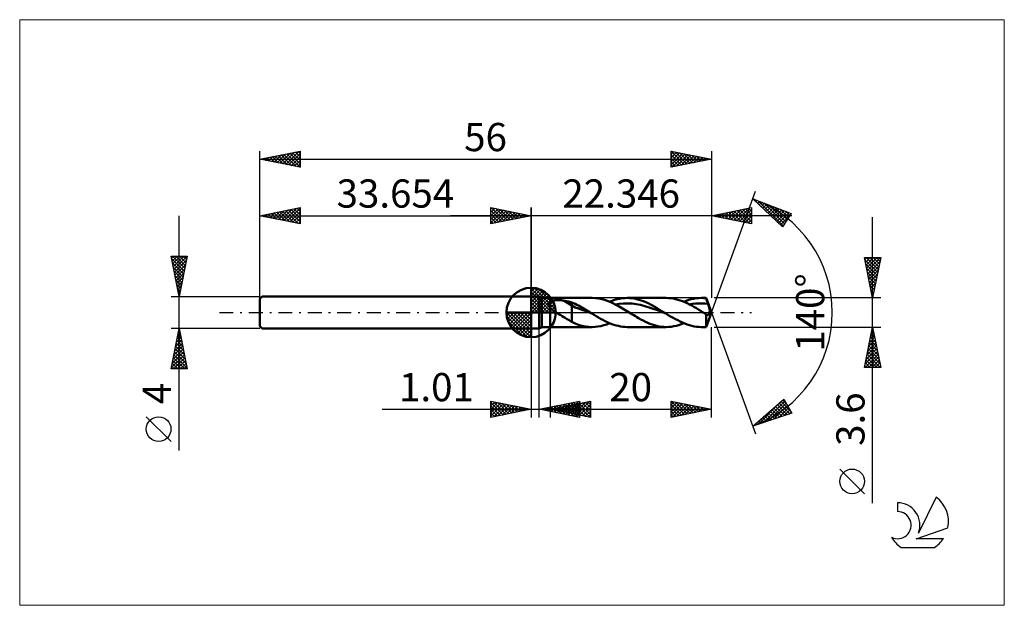
# Model space of a CAD drawing. Units: millimetres. Extents: x -63 to 59, y -36 to 36.
import ezdxf
from ezdxf.enums import TextEntityAlignment as Align

# ---------------------------------------------------------------- set-up
doc = ezdxf.new("R2010")
doc.units = ezdxf.units.MM
doc.header["$LTSCALE"] = 4.3
doc.linetypes.add('cc_dim_arrow', pattern=[0])
doc.linetypes.add('LONGDASH_DASH', pattern=[0.85, 0.4, -0.2, 0.05, -0.2])
for name, color, linetype in [('1', 4, 'CONTINUOUS'), ('2', 7, 'CONTINUOUS'), ('4', 2, 'LONGDASH_DASH'), ('CUT', 1, 'CONTINUOUS'), ('INFTOTAL', 9, 'CONTINUOUS'), ('NOCUT', 7, 'CONTINUOUS'), ('SK1', 4, 'CONTINUOUS'), ('SK2', 7, 'CONTINUOUS'), ('SK4', 2, 'LONGDASH_DASH'), ('SK6', 5, 'CONTINUOUS')]:
    doc.layers.add(name, color=color, linetype=linetype)
doc.styles.get("Standard").update_dxf_attribs({"font": 'Monospac821 BT'})

msp = doc.modelspace()

# ---------------------------------------------------------------- linework, layer by layer
at = {"color": 4, "linetype": 'cc_dim_arrow'}
for p, q in [((0, 2.98), (0.08, 3.06)), ((0, 2.55), (0.47, 3.02)), ((0, 2.98), (2.98, 0)), ((0, 2.12), (0.83, 2.95)), ((0, 1.68), (1.15, 2.84)), ((0, 1.25), (1.45, 2.7)), ((0, 2.55), (2.55, 0)), ((0, 0.82), (1.72, 2.53)), ((0.38, 3.04), (3.04, 0.38)), ((0.93, 2.92), (2.92, 0.93)), ((1.82, 2.46), (2.46, 1.82)), ((0, 0.38), (1.96, 2.35)), ((0, 2.12), (2.12, 0)), ((0, 1.68), (1.68, 0)), ((0, 1.25), (1.25, 0)), ((0.05, 0), (2.19, 2.14)), ((0.48, 0), (2.39, 1.91)), ((0.92, 0), (2.57, 1.66)), ((1.35, 0), (2.73, 1.38)), ((-3.06, -0.08), (-2.98, 0)), ((-3.02, -0.47), (-2.55, 0)), ((-2.95, -0.83), (-2.12, 0)), ((-2.84, -1.15), (-1.68, 0)), ((-2.7, -1.45), (-1.25, 0)), ((-2.65, 0), (0, -2.65)), ((-2.53, -1.72), (-0.82, 0)), ((-2.35, -1.96), (-0.38, 0)), ((-2.21, 0), (0, -2.21)), ((-1.78, 0), (0, -1.78)), ((-1.35, 0), (0, -1.35)), ((-0.92, 0), (0, -0.92)), ((-0.48, 0), (0, -0.48)), ((-0.05, 0), (0, -0.05)), ((0, 0.82), (0.82, 0)), ((0, 0.38), (0.38, 0)), ((1.78, 0), (2.86, 1.08)), ((2.21, 0), (2.97, 0.75)), ((2.65, 0), (3.04, 0.39)), ((-3.06, -0.02), (-0.02, -3.06)), ((-3.02, -0.49), (-0.49, -3.02)), ((-2.86, -1.08), (-1.08, -2.86)), ((-2.14, -2.19), (0, -0.05)), ((-1.91, -2.39), (0, -0.48)), ((-1.66, -2.57), (0, -0.92)), ((-1.38, -2.73), (0, -1.35)), ((-1.08, -2.86), (0, -1.78)), ((-0.75, -2.97), (0, -2.21)), ((-0.39, -3.04), (0, -2.65))]:
    msp.add_line(p, q, dxfattribs=at)
at = {"layer": '1', "color": 4, "linetype": 'CONTINUOUS', "lineweight": 50}
for p, q in [((0, 0), (0, 3.06)), ((0, 2), (1, 2)), ((0, -2), (0, 2)), ((1.35, 1.8), (1, 2)), ((1, -2), (1, 2)), ((1.35, 1.8), (2.35, 1.8)), ((1.35, -1.8), (1.35, 1.8)), ((2.15, 1.2), (2.16, 1.22)), ((2.16, 1.22), (2.18, 1.24)), ((2.18, 1.24), (2.2, 1.26)), ((2.2, 1.26), (2.22, 1.28)), ((2.22, 1.28), (2.24, 1.3)), ((2.24, 1.3), (2.27, 1.32)), ((2.27, 1.32), (2.29, 1.34)), ((2.29, 1.34), (2.32, 1.35)), ((2.32, 1.35), (2.35, 1.36)), ((2.35, 1.8), (7.57, 1.8)), ((2.35, -1.8), (2.35, 1.8)), ((2.35, 1.36), (2.4, 1.39)), ((2.4, 1.39), (2.47, 1.41)), ((2.47, 1.41), (2.54, 1.44)), ((2.54, 1.44), (2.61, 1.46)), ((2.61, 1.46), (2.69, 1.47)), ((2.69, 1.47), (2.77, 1.49)), ((2.77, 1.49), (2.85, 1.5)), ((2.85, 1.5), (2.94, 1.51)), ((2.94, 1.51), (3.04, 1.52)), ((3.04, 1.52), (3.14, 1.52)), ((3.14, 1.52), (3.24, 1.53)), ((3.24, 1.53), (3.35, 1.53)), ((3.45, 1.53), (3.35, 1.53)), ((3.56, 1.52), (3.45, 1.53)), ((3.66, 1.52), (3.56, 1.52)), ((3.77, 1.51), (3.66, 1.52)), ((3.87, 1.5), (3.77, 1.51)), ((3.98, 1.48), (3.87, 1.5)), ((4.08, 1.46), (3.98, 1.48)), ((5.07, 0.85), (4.08, 1.46)), ((4.22, 1.44), (4.08, 1.46)), ((4.37, 1.41), (4.22, 1.44)), ((4.51, 1.38), (4.37, 1.41)), ((4.65, 1.35), (4.51, 1.38)), ((4.79, 1.32), (4.65, 1.35)), ((4.93, 1.29), (4.79, 1.32)), ((5.07, 1.25), (4.93, 1.29)), ((5.27, 1.16), (5.07, 1.25)), ((5.07, -1.15), (5.07, 1.25)), ((7.99, 1.78), (7.57, 1.8)), ((8.4, 1.73), (7.99, 1.78)), ((8.82, 1.64), (8.4, 1.73)), ((9.24, 1.51), (8.82, 1.64)), ((9.66, 1.36), (9.24, 1.51)), ((10.07, 1.18), (9.66, 1.36)), ((9.74, 1.33), (10.05, 1.45)), ((10.05, 1.45), (10.36, 1.55)), ((10.36, 1.55), (10.67, 1.64)), ((10.67, 1.64), (10.98, 1.71)), ((10.98, 1.71), (11.29, 1.76)), ((11.29, 1.76), (11.61, 1.79)), ((11.61, 1.79), (11.92, 1.8)), ((12.2, 1.79), (11.92, 1.8)), ((11.92, 1.8), (16.76, 1.8)), ((12.49, 1.77), (12.2, 1.79)), ((12.78, 1.72), (12.49, 1.77)), ((13.06, 1.66), (12.78, 1.72)), ((13.35, 1.59), (13.06, 1.66)), ((13.64, 1.5), (13.35, 1.59)), ((13.93, 1.39), (13.64, 1.5)), ((14.21, 1.27), (13.93, 1.39)), ((14.5, 1.14), (14.21, 1.27)), ((17.04, 1.79), (16.76, 1.8)), ((17.33, 1.77), (17.04, 1.79)), ((17.62, 1.72), (17.33, 1.77)), ((17.9, 1.66), (17.62, 1.72)), ((18.19, 1.59), (17.9, 1.66)), ((18.48, 1.5), (18.19, 1.59)), ((18.77, 1.39), (18.48, 1.5)), ((19.05, 1.27), (18.77, 1.39)), ((18.93, 1.33), (19.24, 1.45)), ((19.34, 1.14), (19.05, 1.27)), ((19.24, 1.45), (19.55, 1.55)), ((19.55, 1.55), (19.86, 1.64)), ((19.86, 1.64), (20.17, 1.71)), ((20.17, 1.71), (20.48, 1.76)), ((20.48, 1.76), (20.79, 1.79)), ((20.79, 1.79), (21.11, 1.8)), ((21.2, 1.8), (21.11, 1.8)), ((21.11, 1.8), (21.69, 1.8)), ((21.3, 1.8), (21.2, 1.8)), ((21.4, 1.79), (21.3, 1.8)), ((21.5, 1.78), (21.4, 1.79)), ((21.59, 1.78), (21.5, 1.78)), ((21.69, 1.76), (21.59, 1.78)), ((22.35, 0), (21.69, 1.8)), ((21.69, 1.76), (21.69, 1.8)), ((21.73, 1.67), (21.69, 1.76)), ((21.76, 1.57), (21.73, 1.67)), ((21.79, 1.47), (21.76, 1.57)), ((21.83, 1.37), (21.79, 1.47)), ((21.86, 1.27), (21.83, 1.37)), ((21.9, 1.17), (21.86, 1.27)), ((0, 0), (-3.06, 0)), ((0, 0), (3.06, 0)), ((0, -3.06), (0, 0)), ((2.1, 1.07), (2.11, 1.1)), ((2.1, 1.04), (2.1, 1.07)), ((2.1, 1.02), (2.1, 1.04)), ((2.11, 0.99), (2.1, 1.02)), ((2.11, 1.13), (2.12, 1.15)), ((2.11, 1.1), (2.11, 1.13)), ((2.12, 0.96), (2.11, 0.99)), ((2.12, 1.15), (2.13, 1.18)), ((2.12, 0.93), (2.12, 0.96)), ((2.13, 0.9), (2.12, 0.93)), ((2.13, 1.18), (2.15, 1.2)), ((2.15, 0.87), (2.13, 0.9)), ((2.16, 0.85), (2.15, 0.87)), ((2.18, 0.82), (2.16, 0.85)), ((2.2, 0.79), (2.18, 0.82)), ((2.21, 0.76), (2.2, 0.79)), ((2.23, 0.74), (2.21, 0.76)), ((2.26, 0.71), (2.23, 0.74)), ((2.28, 0.69), (2.26, 0.71)), ((2.3, 0.66), (2.28, 0.69)), ((2.32, 0.64), (2.3, 0.66)), ((2.35, 0.61), (2.32, 0.64)), ((2.45, 0.51), (2.35, 0.61)), ((2.56, 0.42), (2.45, 0.51)), ((2.67, 0.33), (2.56, 0.42)), ((2.79, 0.25), (2.67, 0.33)), ((2.91, 0.16), (2.79, 0.25)), ((3.03, 0.08), (2.91, 0.16)), ((3.15, 0), (3.03, 0.08)), ((3.33, -0.11), (3.15, 0)), ((5.48, 0.6), (5.07, 0.85)), ((5.47, 1.07), (5.27, 1.16)), ((5.67, 0.96), (5.47, 1.07)), ((5.89, 0.49), (5.48, 0.6)), ((5.88, 0.85), (5.67, 0.96)), ((6.09, 0.74), (5.88, 0.85)), ((6.3, 0.35), (5.89, 0.49)), ((6.29, 0.62), (6.09, 0.74)), ((6.5, 0.5), (6.29, 0.62)), ((6.71, 0.19), (6.3, 0.35)), ((6.7, 0.38), (6.5, 0.5)), ((6.91, 0.25), (6.7, 0.38)), ((7.12, 0.03), (6.71, 0.19)), ((7.12, 0.13), (6.91, 0.25)), ((7.32, 0), (7.12, 0.13)), ((7.53, -0.13), (7.12, 0.03)), ((7.36, -0.02), (7.32, 0)), ((10.49, 0.97), (10.07, 1.18)), ((10.42, 1.01), (10.94, 1.09)), ((10.91, 0.75), (10.49, 0.97)), ((11.33, 0.51), (10.91, 0.75)), ((10.94, 1.09), (11.47, 1.13)), ((11.75, 0.26), (11.33, 0.51)), ((11.47, 1.13), (11.99, 1.13)), ((12.16, 0), (11.75, 0.26)), ((12.52, 1.1), (11.99, 1.13)), ((12.35, -0.12), (12.16, 0)), ((13.04, 1.03), (12.52, 1.1)), ((13.57, 0.93), (13.04, 1.03)), ((14.09, 0.8), (13.57, 0.93)), ((14.62, 0.64), (14.09, 0.8)), ((14.79, 1), (14.5, 1.14)), ((15.14, 0.47), (14.62, 0.64)), ((15.07, 0.85), (14.79, 1)), ((15.36, 0.69), (15.07, 0.85)), ((15.67, 0.27), (15.14, 0.47)), ((15.65, 0.52), (15.36, 0.69)), ((15.94, 0.35), (15.65, 0.52)), ((16.19, 0.08), (15.67, 0.27)), ((16.22, 0.18), (15.94, 0.35)), ((16.72, -0.13), (16.19, 0.08)), ((16.51, 0), (16.22, 0.18)), ((16.55, -0.02), (16.51, 0)), ((19.63, 1), (19.34, 1.14)), ((19.61, 1.01), (20, 1.07)), ((19.92, 0.85), (19.63, 1)), ((20.2, 0.69), (19.92, 0.85)), ((20, 1.07), (20.38, 1.11)), ((20.49, 0.52), (20.2, 0.69)), ((20.38, 1.11), (20.77, 1.13)), ((20.78, 0.35), (20.49, 0.52)), ((20.77, 1.13), (21.16, 1.13)), ((21.07, 0.18), (20.78, 0.35)), ((21.35, 0), (21.07, 0.18)), ((21.55, 1.11), (21.16, 1.13)), ((21.4, -0.03), (21.35, 0)), ((21.93, 1.07), (21.55, 1.11)), ((21.69, -1.8), (22.35, 0)), ((21.93, 1.07), (21.9, 1.17)), ((21.97, 0.98), (21.93, 1.07)), ((22, 0.89), (21.97, 0.98)), ((22.03, 0.8), (22, 0.89)), ((22.05, 0.71), (22.03, 0.8)), ((22.08, 0.63), (22.05, 0.71)), ((22.1, 0.55), (22.08, 0.63)), ((22.12, 0.47), (22.1, 0.55)), ((22.1, -0.05), (22.12, 0)), ((22.13, 0.4), (22.12, 0.47)), ((22.12, 0), (22.13, 0.05)), ((22.14, 0.33), (22.13, 0.4)), ((22.13, 0.05), (22.14, 0.1)), ((22.15, 0.27), (22.14, 0.33)), ((22.14, 0.1), (22.15, 0.15)), ((22.15, 0.21), (22.15, 0.27)), ((22.15, 0.15), (22.15, 0.21)), ((3.51, -0.23), (3.33, -0.11)), ((3.69, -0.34), (3.51, -0.23)), ((3.86, -0.45), (3.69, -0.34)), ((4.04, -0.56), (3.86, -0.45)), ((4.22, -0.67), (4.04, -0.56)), ((4.39, -0.77), (4.22, -0.67)), ((4.56, -0.87), (4.39, -0.77)), ((4.73, -0.97), (4.56, -0.87)), ((4.9, -1.06), (4.73, -0.97)), ((5.07, -1.15), (4.9, -1.06)), ((5.47, -1.37), (5.07, -1.15)), ((7.39, -0.04), (7.36, -0.02)), ((7.42, -0.06), (7.39, -0.04)), ((7.46, -0.08), (7.42, -0.06)), ((7.49, -0.11), (7.46, -0.08)), ((7.53, -0.13), (7.49, -0.11)), ((7.8, -0.29), (7.53, -0.13)), ((8.08, -0.46), (7.8, -0.29)), ((8.35, -0.62), (8.08, -0.46)), ((8.62, -0.78), (8.35, -0.62)), ((8.9, -0.92), (8.62, -0.78)), ((9.17, -1.06), (8.9, -0.92)), ((9.45, -1.2), (9.17, -1.06)), ((9.72, -1.32), (9.45, -1.2)), ((12.54, -0.23), (12.35, -0.12)), ((12.74, -0.35), (12.54, -0.23)), ((12.93, -0.46), (12.74, -0.35)), ((13.12, -0.58), (12.93, -0.46)), ((13.31, -0.69), (13.12, -0.58)), ((13.59, -0.85), (13.31, -0.69)), ((13.88, -1), (13.59, -0.85)), ((14.17, -1.14), (13.88, -1)), ((14.46, -1.27), (14.17, -1.14)), ((16.58, -0.04), (16.55, -0.02)), ((16.61, -0.06), (16.58, -0.04)), ((16.65, -0.09), (16.61, -0.06)), ((16.68, -0.11), (16.65, -0.09)), ((16.72, -0.13), (16.68, -0.11)), ((17.01, -0.31), (16.72, -0.13)), ((17.3, -0.48), (17.01, -0.31)), ((17.6, -0.65), (17.3, -0.48)), ((17.89, -0.82), (17.6, -0.65)), ((18.18, -0.97), (17.89, -0.82)), ((18.47, -1.12), (18.18, -0.97)), ((18.77, -1.25), (18.47, -1.12)), ((21.45, -0.06), (21.4, -0.03)), ((21.5, -0.09), (21.45, -0.06)), ((21.55, -0.12), (21.5, -0.09)), ((21.64, -0.18), (21.55, -0.12)), ((21.69, -0.21), (21.64, -0.18)), ((21.71, -0.23), (21.69, -0.21)), ((21.69, -1.8), (21.69, -0.21)), ((21.72, -0.25), (21.71, -0.23)), ((21.74, -0.27), (21.72, -0.25)), ((21.76, -0.28), (21.74, -0.27)), ((21.77, -0.29), (21.76, -0.28)), ((21.79, -0.3), (21.77, -0.29)), ((21.82, -0.31), (21.79, -0.3)), ((21.84, -0.32), (21.82, -0.31)), ((21.87, -0.32), (21.84, -0.32)), ((21.87, -0.32), (21.89, -0.31)), ((21.89, -0.31), (21.92, -0.3)), ((21.92, -0.3), (21.94, -0.29)), ((21.94, -0.29), (21.97, -0.27)), ((21.97, -0.27), (21.99, -0.24)), ((21.99, -0.24), (22.02, -0.21)), ((22.02, -0.21), (22.04, -0.17)), ((22.04, -0.17), (22.06, -0.14)), ((22.06, -0.14), (22.08, -0.09)), ((22.08, -0.09), (22.1, -0.05)), ((0, -2), (1, -2)), ((1, -2), (1.35, -1.8)), ((1.35, -1.8), (2.35, -1.8)), ((7.57, -1.8), (2.35, -1.8)), ((5.89, -1.51), (5.47, -1.37)), ((6.31, -1.64), (5.89, -1.51)), ((6.73, -1.73), (6.31, -1.64)), ((7.15, -1.78), (6.73, -1.73)), ((7.57, -1.8), (7.15, -1.78)), ((7.57, -1.8), (7.93, -1.79)), ((7.93, -1.79), (8.29, -1.75)), ((8.29, -1.75), (8.66, -1.68)), ((8.66, -1.68), (9.02, -1.58)), ((9.02, -1.58), (9.38, -1.47)), ((9.38, -1.47), (9.74, -1.33)), ((10, -1.43), (9.72, -1.32)), ((10.27, -1.52), (10, -1.43)), ((10.54, -1.61), (10.27, -1.52)), ((10.82, -1.67), (10.54, -1.61)), ((11.09, -1.73), (10.82, -1.67)), ((11.37, -1.77), (11.09, -1.73)), ((11.64, -1.79), (11.37, -1.77)), ((11.91, -1.8), (11.64, -1.79)), ((16.76, -1.8), (11.92, -1.8)), ((14.74, -1.39), (14.46, -1.27)), ((15.03, -1.5), (14.74, -1.39)), ((15.32, -1.59), (15.03, -1.5)), ((15.61, -1.66), (15.32, -1.59)), ((15.89, -1.72), (15.61, -1.66)), ((16.18, -1.77), (15.89, -1.72)), ((16.47, -1.79), (16.18, -1.77)), ((16.76, -1.8), (16.47, -1.79)), ((16.76, -1.8), (17.07, -1.79)), ((17.07, -1.79), (17.38, -1.76)), ((17.38, -1.76), (17.69, -1.71)), ((17.69, -1.71), (18, -1.64)), ((18, -1.64), (18.31, -1.55)), ((18.31, -1.55), (18.62, -1.45)), ((18.62, -1.45), (18.93, -1.33)), ((19.06, -1.38), (18.77, -1.25)), ((19.35, -1.49), (19.06, -1.38)), ((19.64, -1.58), (19.35, -1.49)), ((19.94, -1.66), (19.64, -1.58)), ((20.23, -1.72), (19.94, -1.66)), ((20.52, -1.76), (20.23, -1.72)), ((20.81, -1.79), (20.52, -1.76)), ((21.1, -1.8), (20.81, -1.79)), ((21.69, -1.8), (21.11, -1.8))]:
    msp.add_line(p, q, dxfattribs=at)
for start, end in [(90, 180), (0, 90), (180, 270), (270, 0)]:
    msp.add_arc((0, 0), 3.06, start, end, dxfattribs=at)
at = {"layer": '2', "color": 7, "linetype": 'CONTINUOUS', "lineweight": 25}
for p, q in [((22.35, 0), (27.82, 15.04)), ((27.48, 14.1), (32.25, 12.29)), ((31.19, 10.6), (27.48, 14.1)), ((27.49, 14.09), (27.58, 13.99)), ((27.63, 13.95), (27.7, 14.01)), ((27.85, 13.74), (28, 13.9)), ((28.07, 13.54), (28.31, 13.78)), ((28.17, 13.83), (31.27, 10.73)), ((28.29, 13.33), (28.62, 13.66)), ((28.51, 13.12), (28.93, 13.55)), ((28.85, 13.58), (31.43, 10.99)), ((-5, 11), (-5, 13)), ((-5, 13), (0, 12)), ((-5, 12.82), (-4.85, 12.97)), ((-5, 12.39), (-4.5, 12.9)), ((-5, 11.97), (-4.14, 12.83)), ((-5, 11.55), (-3.79, 12.76)), ((-5, 11.12), (-3.44, 12.69)), ((-5, 12.64), (-3.64, 11.27)), ((-5, 12.21), (-3.99, 11.2)), ((-4.92, 12.98), (-3.28, 11.34)), ((-4.62, 11.08), (-3.08, 12.62)), ((-4.39, 12.88), (-2.93, 11.41)), ((-4.09, 11.18), (-2.73, 12.55)), ((-3.86, 12.77), (-2.58, 11.48)), ((-3.56, 11.29), (-2.37, 12.47)), ((-3.33, 12.67), (-2.22, 11.56)), ((-3.03, 11.39), (-2.02, 12.4)), ((-2.8, 12.56), (-1.87, 11.63)), ((-2.5, 11.5), (-1.67, 12.33)), ((-2.27, 12.45), (-1.51, 11.7)), ((-1.97, 11.61), (-1.31, 12.26)), ((-1.74, 12.35), (-1.16, 11.77)), ((-1.21, 12.24), (-0.81, 11.84)), ((0, 0), (0, 13)), ((22.35, 13), (22.35, 1.8)), ((22.35, 12), (27.35, 13)), ((23.38, 11.79), (23.89, 12.31)), ((23.42, 12.22), (23.96, 11.68)), ((23.73, 11.72), (24.42, 12.42)), ((23.78, 12.29), (24.49, 11.57)), ((24.08, 11.65), (24.95, 12.52)), ((24.13, 12.36), (25.02, 11.46)), ((24.44, 11.58), (25.48, 12.63)), ((24.48, 12.43), (25.55, 11.36)), ((24.79, 11.51), (26.01, 12.73)), ((24.84, 12.5), (26.08, 11.25)), ((25.14, 11.44), (26.54, 12.84)), ((25.19, 12.57), (26.61, 11.15)), ((25.5, 11.37), (27.07, 12.95)), ((25.54, 12.64), (27.14, 11.04)), ((25.85, 11.3), (27.35, 12.79)), ((25.9, 12.71), (27.35, 11.26)), ((26.21, 11.23), (27.35, 12.37)), ((26.25, 12.78), (27.35, 11.69)), ((26.6, 12.85), (27.35, 12.11)), ((26.96, 12.92), (27.35, 12.53)), ((27.31, 12.99), (27.35, 12.96)), ((27.35, 13), (27.35, 11)), ((28.72, 12.92), (29.24, 13.43)), ((28.94, 12.71), (29.54, 13.31)), ((29.16, 12.51), (29.85, 13.2)), ((29.38, 12.3), (30.16, 13.08)), ((29.53, 13.32), (31.6, 11.25)), ((29.6, 12.1), (30.47, 12.97)), ((29.82, 11.89), (30.78, 12.85)), ((30.03, 11.68), (31.08, 12.73)), ((30.21, 13.06), (31.76, 11.52)), ((30.25, 11.48), (31.39, 12.62)), ((30.47, 11.27), (31.7, 12.5)), ((30.69, 11.07), (32.01, 12.38)), ((30.89, 12.8), (31.92, 11.78)), ((32.25, 12.29), (31.19, 10.6)), ((31.58, 12.55), (32.09, 12.04)), ((32.35, 12), (-10, 12)), ((0, 12), (-5, 11)), ((-5, 11.79), (-4.34, 11.13)), ((-5, 11.36), (-4.7, 11.06)), ((-1.44, 11.71), (-0.96, 12.19)), ((-0.91, 11.82), (-0.61, 12.12)), ((-0.68, 12.14), (-0.45, 11.91)), ((-0.38, 11.92), (-0.25, 12.05)), ((-0.15, 12.03), (-0.1, 11.98)), ((27.35, 11), (22.35, 12)), ((22.36, 12), (22.37, 12)), ((22.67, 11.94), (22.83, 12.1)), ((22.72, 12.07), (22.9, 11.89)), ((23.02, 11.86), (23.36, 12.2)), ((23.07, 12.14), (23.43, 11.78)), ((26.56, 11.16), (27.35, 11.94)), ((26.91, 11.09), (27.35, 11.52)), ((27.27, 11.02), (27.35, 11.1)), ((30.91, 10.86), (32.09, 12.04)), ((42.35, -23.64), (42.35, 11.8)), ((31.13, 10.65), (31.38, 10.91)), ((42.35, 1.8), (41.35, 6.8)), ((41.35, 6.8), (43.35, 6.8)), ((41.39, 6.56), (41.63, 6.8)), ((41.4, 6.54), (42.98, 4.96)), ((41.46, 6.21), (42.05, 6.8)), ((41.53, 5.86), (42.48, 6.8)), ((41.57, 6.8), (43.05, 5.32)), ((41.61, 5.5), (42.9, 6.8)), ((41.68, 5.15), (43.33, 6.8)), ((41.75, 4.8), (43.24, 6.29)), ((41.99, 6.8), (43.12, 5.67)), ((43.35, 6.8), (42.35, 1.8)), ((42.41, 6.8), (43.19, 6.02)), ((42.84, 6.8), (43.26, 6.38)), ((43.26, 6.8), (43.33, 6.73)), ((41.5, 6.01), (42.91, 4.61)), ((41.61, 5.48), (42.84, 4.26)), ((41.72, 4.95), (42.77, 3.9)), ((41.82, 4.44), (43.14, 5.76)), ((41.89, 4.09), (43.03, 5.23)), ((41.82, 4.42), (42.7, 3.55)), ((41.93, 3.89), (42.63, 3.2)), ((41.96, 3.73), (42.93, 4.7)), ((42.03, 3.38), (42.82, 4.17)), ((42.03, 3.36), (42.55, 2.84)), ((42.1, 3.03), (42.71, 3.64)), ((42.14, 2.83), (42.48, 2.49)), ((42.17, 2.67), (42.61, 3.11)), ((42.24, 2.32), (42.5, 2.58)), ((43.35, 1.8), (22.69, 1.8)), ((42.25, 2.3), (42.41, 2.13)), ((42.31, 1.97), (42.4, 2.05)), ((22.35, 0), (27.82, -15.04)), ((0, -2), (0, -13)), ((1.01, -13), (1.01, -2)), ((2.35, -1.8), (2.35, -13)), ((22.35, -13), (22.35, -1.8)), ((22.69, -1.8), (43.35, -1.8)), ((41.35, -6.8), (42.35, -1.8)), ((42.18, -2.64), (42.46, -2.36)), ((42.24, -2.35), (42.51, -2.63)), ((42.28, -2.11), (42.39, -2.01)), ((42.31, -2), (42.41, -2.1)), ((42.35, -1.8), (43.35, -6.8)), ((41.86, -4.23), (42.67, -3.42)), ((41.97, -3.7), (42.6, -3.07)), ((42.02, -3.41), (42.83, -4.22)), ((42.07, -3.17), (42.53, -2.71)), ((42.09, -3.06), (42.72, -3.69)), ((42.16, -2.71), (42.62, -3.16)), ((41.44, -6.35), (42.95, -4.83)), ((41.54, -5.82), (42.88, -4.48)), ((41.65, -5.29), (42.81, -4.13)), ((41.74, -4.83), (43.25, -6.34)), ((41.75, -4.76), (42.74, -3.77)), ((41.81, -4.48), (43.15, -5.81)), ((41.88, -4.12), (43.04, -5.28)), ((41.95, -3.77), (42.94, -4.75)), ((41.41, -6.8), (43.02, -5.19)), ((41.53, -5.89), (42.44, -6.8)), ((41.6, -5.54), (42.86, -6.8)), ((41.67, -5.18), (43.29, -6.8)), ((41.84, -6.8), (43.09, -5.54)), ((42.26, -6.8), (43.17, -5.9)), ((43.35, -6.8), (41.35, -6.8)), ((41.39, -6.6), (41.59, -6.8)), ((41.46, -6.24), (42.01, -6.8)), ((42.68, -6.8), (43.24, -6.25)), ((43.11, -6.8), (43.31, -6.6)), ((27.48, -14.1), (31.33, -10.76)), ((31.22, -10.85), (31.6, -11.24)), ((31.33, -10.76), (32.32, -12.5)), ((-18.48, -12), (11.01, -12)), ((-5, -13), (-5, -11)), ((-5, -11), (0, -12)), ((-5, -11.16), (-4.86, -11.03)), ((-5, -11.59), (-4.51, -11.1)), ((-5, -11.16), (-3.47, -12.69)), ((-5, -12.01), (-4.16, -11.17)), ((-5, -12.44), (-3.8, -11.24)), ((-5, -12.86), (-3.45, -11.31)), ((-5, -11.59), (-3.82, -12.76)), ((0, -12), (-5, -13)), ((-5, -12.01), (-4.18, -12.84)), ((-4.67, -11.07), (-3.12, -12.62)), ((-4.64, -12.93), (-3.1, -11.38)), ((-4.14, -11.17), (-2.76, -12.55)), ((-4.11, -12.82), (-2.74, -11.45)), ((-3.61, -11.28), (-2.41, -12.48)), ((-3.58, -12.72), (-2.39, -11.52)), ((-3.08, -11.38), (-2.06, -12.41)), ((-3.05, -12.61), (-2.03, -11.59)), ((-2.55, -11.49), (-1.7, -12.34)), ((-2.52, -12.5), (-1.68, -11.66)), ((-2.02, -11.6), (-1.35, -12.27)), ((-1.99, -12.4), (-1.33, -11.73)), ((-1.49, -11.7), (-1, -12.2)), ((-1.46, -12.29), (-0.97, -11.81)), ((-0.96, -11.81), (-0.64, -12.13)), ((-0.93, -12.19), (-0.62, -11.88)), ((-0.43, -11.91), (-0.29, -12.06)), ((-0.4, -12.08), (-0.27, -11.95)), ((1.01, -12), (6.01, -11)), ((6.01, -13), (1.01, -12)), ((1.06, -11.99), (1.08, -12.01)), ((1.08, -12.01), (1.11, -11.98)), ((1.41, -11.92), (1.61, -12.12)), ((1.43, -12.08), (1.64, -11.87)), ((1.77, -11.85), (2.14, -12.23)), ((1.79, -12.16), (2.17, -11.77)), ((2.12, -11.78), (2.67, -12.33)), ((2.14, -12.23), (2.7, -11.66)), ((2.35, -12), (7.35, -11)), ((2.35, -12), (22.35, -12)), ((7.35, -13), (2.35, -12)), ((2.45, -11.98), (2.5, -12.03)), ((2.47, -11.71), (3.2, -12.44)), ((2.47, -12.02), (2.53, -11.96)), ((2.49, -12.3), (3.24, -11.55)), ((2.8, -11.91), (3.03, -12.14)), ((2.82, -12.1), (3.06, -11.86)), ((2.83, -11.64), (3.73, -12.54)), ((2.85, -12.37), (3.77, -11.45)), ((3.15, -11.84), (3.56, -12.24)), ((3.17, -12.17), (3.59, -11.75)), ((3.18, -11.57), (4.26, -12.65)), ((3.2, -12.44), (4.3, -11.34)), ((3.51, -11.77), (4.09, -12.35)), ((3.53, -11.5), (4.79, -12.76)), ((3.53, -12.24), (4.12, -11.65)), ((3.55, -12.51), (4.83, -11.24)), ((3.86, -11.7), (4.62, -12.45)), ((3.88, -12.31), (4.65, -11.54)), ((3.89, -11.42), (5.32, -12.86)), ((3.91, -12.58), (5.36, -11.13)), ((4.21, -11.63), (5.15, -12.56)), ((4.24, -11.35), (5.85, -12.97)), ((4.24, -12.38), (5.18, -11.43)), ((4.26, -12.65), (5.89, -11.02)), ((4.57, -11.56), (5.68, -12.67)), ((4.59, -11.28), (6.01, -12.7)), ((4.59, -12.45), (5.71, -11.33)), ((4.61, -12.72), (6.01, -11.33)), ((4.92, -11.48), (6.21, -12.77)), ((4.94, -12.52), (6.24, -11.22)), ((4.95, -11.21), (6.01, -12.28)), ((4.97, -12.79), (6.01, -11.75)), ((5.28, -11.41), (6.74, -12.88)), ((5.3, -12.59), (6.77, -11.11)), ((5.3, -11.14), (6.01, -11.85)), ((5.32, -12.86), (6.01, -12.17)), ((5.63, -11.34), (7.27, -12.98)), ((5.65, -12.66), (7.3, -11.01)), ((5.65, -11.07), (6.01, -11.43)), ((5.98, -11.27), (7.35, -12.64)), ((6, -12.73), (7.35, -11.39)), ((6.01, -11), (6.01, -13)), ((6.01, -11), (6.01, -11)), ((6.34, -11.2), (7.35, -12.21)), ((6.36, -12.8), (7.35, -11.81)), ((6.69, -11.13), (7.35, -11.79)), ((7.04, -11.06), (7.35, -11.36)), ((7.35, -11), (7.35, -13)), ((17.35, -13), (17.35, -11)), ((17.35, -11), (22.35, -12)), ((17.35, -11.02), (17.37, -11)), ((17.35, -11.45), (17.72, -11.07)), ((17.35, -11.87), (18.07, -11.15)), ((17.35, -12.3), (18.43, -11.22)), ((17.35, -12.72), (18.78, -11.29)), ((17.35, -11.41), (18.67, -12.73)), ((17.35, -11.83), (18.32, -12.81)), ((22.35, -12), (17.35, -13)), ((17.37, -11), (19.03, -12.66)), ((17.53, -12.96), (19.13, -11.36)), ((17.9, -11.11), (19.38, -12.59)), ((18.06, -12.86), (19.49, -11.43)), ((18.43, -11.22), (19.73, -12.52)), ((18.59, -12.75), (19.84, -11.5)), ((18.96, -11.32), (20.09, -12.45)), ((19.12, -12.65), (20.19, -11.57)), ((19.49, -11.43), (20.44, -12.38)), ((19.65, -12.54), (20.55, -11.64)), ((20.02, -11.53), (20.8, -12.31)), ((20.18, -12.43), (20.9, -11.71)), ((20.55, -11.64), (21.15, -12.24)), ((20.71, -12.33), (21.26, -11.78)), ((21.08, -11.75), (21.5, -12.17)), ((21.24, -12.22), (21.61, -11.85)), ((21.61, -11.85), (21.86, -12.1)), ((21.77, -12.12), (21.96, -11.92)), ((22.14, -11.96), (22.21, -12.03)), ((22.3, -12.01), (22.32, -11.99)), ((28.17, -13.87), (30.94, -11.09)), ((28.8, -13.66), (31.47, -10.99)), ((29.44, -13.45), (31.62, -11.26)), ((29.85, -12.04), (30.81, -12.99)), ((30.07, -13.24), (31.77, -11.54)), ((30.08, -11.84), (31.13, -12.89)), ((30.31, -11.64), (31.45, -12.78)), ((30.54, -11.44), (31.77, -12.68)), ((30.7, -13.03), (31.93, -11.81)), ((30.76, -11.25), (32.09, -12.57)), ((30.99, -11.05), (32.16, -12.22)), ((31.34, -12.82), (32.08, -12.08)), ((-5, -12.44), (-4.53, -12.91)), ((-5, -12.86), (-4.88, -12.98)), ((5.68, -12.93), (6.01, -12.6)), ((6.71, -12.87), (7.35, -12.24)), ((7.06, -12.94), (7.35, -12.66)), ((17.35, -12.25), (17.97, -12.88)), ((17.35, -12.68), (17.61, -12.95)), ((32.32, -12.5), (27.48, -14.1)), ((28.26, -13.41), (28.58, -13.73)), ((28.49, -13.22), (28.9, -13.63)), ((28.72, -13.02), (29.22, -13.52)), ((28.95, -12.82), (29.54, -13.41)), ((29.17, -12.63), (29.86, -13.31)), ((29.4, -12.43), (30.17, -13.2)), ((29.63, -12.23), (30.49, -13.1)), ((31.97, -12.61), (32.23, -12.35)), ((27.53, -14.08), (27.77, -13.84)), ((27.58, -14), (27.62, -14.05)), ((27.81, -13.81), (27.94, -13.94)), ((28.04, -13.61), (28.26, -13.84)), ((41.35, -22.47), (38.28, -19.41))]:
    msp.add_line(p, q, dxfattribs=at)
msp.add_circle((39.81, -20.94), 1.53, dxfattribs=at)
msp.add_arc((22.35, 0), 15, 290, 70, dxfattribs=at)
at = {"layer": '4', "color": 2, "linetype": 'LONGDASH_DASH', "lineweight": 25}
msp.add_line((0, 0), (22.35, 0), dxfattribs=at)
at = {"layer": 'CUT', "color": 1, "linetype": 'CONTINUOUS', "lineweight": 25}
for p, q in [((21.69, 1.8), (2.35, 1.8)), ((2.35, 1.8), (2.35, 0)), ((22.35, 0), (21.69, 1.8)), ((2.35, 0), (22.35, 0))]:
    msp.add_line(p, q, dxfattribs=at)
at = {"layer": 'INFTOTAL', "color": 9, "linetype": 'CONTINUOUS', "lineweight": 18}
for p, q in [((58.68, 36.3), (-63.42, 36.3)), ((-63.42, 36.3), (-63.42, -36.3)), ((58.68, -36.3), (58.68, 36.3)), ((-63.42, -36.3), (58.68, -36.3))]:
    msp.add_line(p, q, dxfattribs=at)
at = {"layer": 'NOCUT', "color": 7, "linetype": 'CONTINUOUS', "lineweight": 25}
for p, q in [((0, 0), (0, 2)), ((0, 2), (1, 2)), ((1.35, 1.8), (1, 2)), ((2.35, 1.8), (1.35, 1.8)), ((2.35, 0), (2.35, 1.8)), ((1, 0), (0, 0)), ((1, 0), (2.35, 0))]:
    msp.add_line(p, q, dxfattribs=at)
at = {"layer": 'SK1', "color": 4, "linetype": 'CONTINUOUS', "lineweight": 50}
for p, q in [((-33.35, 2), (-33.65, 1.7)), ((-33.65, 1.7), (-33.65, -1.7)), ((0, 2), (-33.35, 2)), ((-33.65, -1.7), (-33.35, -2)), ((-33.35, -2), (0, -2))]:
    msp.add_line(p, q, dxfattribs=at)
at = {"layer": 'SK2', "color": 7, "linetype": 'CONTINUOUS', "lineweight": 25}
for p, q in [((-33.65, 0), (-33.65, 20)), ((-33.65, 19), (-28.65, 20)), ((-31.85, 18.64), (-30.95, 19.54)), ((-31.49, 18.57), (-30.42, 19.65)), ((-31.14, 18.5), (-29.89, 19.75)), ((-30.79, 18.43), (-29.35, 19.86)), ((-30.65, 19.6), (-29.15, 18.1)), ((-30.43, 18.36), (-28.82, 19.97)), ((-30.3, 19.67), (-28.65, 18.03)), ((-30.08, 18.29), (-28.65, 19.71)), ((-29.94, 19.74), (-28.65, 18.45)), ((-29.59, 19.81), (-28.65, 18.88)), ((-29.23, 19.88), (-28.65, 19.3)), ((-28.88, 19.95), (-28.65, 19.73)), ((-28.65, 20), (-28.65, 18)), ((17.35, 18), (17.35, 20)), ((17.35, 20), (22.35, 19)), ((17.35, 19.99), (19, 18.33)), ((17.35, 19.58), (17.7, 19.93)), ((17.35, 19.16), (18.05, 19.86)), ((17.35, 18.73), (18.4, 19.79)), ((17.35, 18.31), (18.76, 19.72)), ((17.35, 19.56), (18.65, 18.26)), ((17.49, 18.03), (19.11, 19.65)), ((17.86, 19.9), (19.36, 18.4)), ((18.02, 18.14), (19.46, 19.58)), ((18.39, 19.79), (19.71, 18.47)), ((18.92, 19.68), (20.06, 18.54)), ((19.45, 19.58), (20.42, 18.61)), ((22.35, 20), (22.35, 1.8)), ((-33.65, 19), (22.35, 19)), ((-28.65, 18), (-33.65, 19)), ((-33.62, 18.99), (-33.6, 19.01)), ((-33.48, 19.04), (-33.39, 18.95)), ((-33.26, 18.92), (-33.07, 19.12)), ((-33.12, 19.11), (-32.86, 18.84)), ((-32.91, 18.85), (-32.54, 19.22)), ((-32.77, 19.18), (-32.33, 18.73)), ((-32.56, 18.78), (-32.01, 19.33)), ((-32.42, 19.25), (-31.8, 18.63)), ((-32.2, 18.71), (-31.48, 19.44)), ((-32.06, 19.32), (-31.27, 18.52)), ((-31.71, 19.39), (-30.74, 18.42)), ((-31.36, 19.46), (-30.21, 18.31)), ((-31, 19.53), (-29.68, 18.2)), ((-29.73, 18.21), (-28.65, 19.29)), ((-29.37, 18.14), (-28.65, 18.86)), ((-29.02, 18.07), (-28.65, 18.44)), ((17.35, 19.14), (18.3, 18.19)), ((22.35, 19), (17.35, 18)), ((17.35, 18.72), (17.94, 18.12)), ((18.55, 18.24), (19.82, 19.51)), ((19.08, 18.35), (20.17, 19.44)), ((19.61, 18.45), (20.52, 19.36)), ((19.98, 19.47), (20.77, 18.69)), ((20.14, 18.56), (20.88, 19.29)), ((20.51, 19.37), (21.13, 18.76)), ((20.67, 18.67), (21.23, 19.22)), ((21.04, 19.26), (21.48, 18.83)), ((21.2, 18.77), (21.58, 19.15)), ((21.58, 19.15), (21.83, 18.9)), ((21.73, 18.88), (21.94, 19.08)), ((22.11, 19.05), (22.19, 18.97)), ((22.26, 18.98), (22.29, 19.01)), ((-28.67, 18), (-28.65, 18.02)), ((17.35, 18.29), (17.59, 18.05)), ((-33.65, 2), (-33.65, 13)), ((-33.65, 12), (-28.65, 13)), ((-32.73, 11.82), (-32.27, 12.28)), ((-32.59, 12.21), (-32.06, 11.68)), ((-32.38, 11.74), (-31.74, 12.38)), ((-32.24, 12.28), (-31.53, 11.58)), ((-32.02, 11.67), (-31.21, 12.49)), ((-31.89, 12.35), (-31, 11.47)), ((-31.67, 11.6), (-30.68, 12.59)), ((-31.53, 12.42), (-30.47, 11.36)), ((-31.32, 11.53), (-30.15, 12.7)), ((-31.18, 12.5), (-29.94, 11.26)), ((-30.96, 11.46), (-29.62, 12.81)), ((-30.83, 12.57), (-29.41, 11.15)), ((-30.61, 11.39), (-29.09, 12.91)), ((-30.47, 12.64), (-28.88, 11.05)), ((-30.26, 11.32), (-28.65, 12.92)), ((-30.12, 12.71), (-28.65, 11.24)), ((-29.9, 11.25), (-28.65, 12.5)), ((-29.76, 12.78), (-28.65, 11.67)), ((-29.41, 12.85), (-28.65, 12.09)), ((-29.06, 12.92), (-28.65, 12.52)), ((-28.7, 12.99), (-28.65, 12.94)), ((-28.65, 13), (-28.65, 11)), ((-5, 11), (-5, 13)), ((-5, 13), (0, 12)), ((-5, 12.82), (-4.85, 12.97)), ((-5, 12.39), (-4.5, 12.9)), ((-5, 11.97), (-4.14, 12.83)), ((-5, 11.55), (-3.79, 12.76)), ((-5, 11.12), (-3.44, 12.69)), ((-5, 12.64), (-3.64, 11.27)), ((-5, 12.21), (-3.99, 11.2)), ((-4.92, 12.98), (-3.28, 11.34)), ((-4.62, 11.08), (-3.08, 12.62)), ((-4.39, 12.88), (-2.93, 11.41)), ((-4.09, 11.18), (-2.73, 12.55)), ((-3.86, 12.77), (-2.58, 11.48)), ((-3.56, 11.29), (-2.37, 12.47)), ((-3.33, 12.67), (-2.22, 11.56)), ((-3.03, 11.39), (-2.02, 12.4)), ((-2.8, 12.56), (-1.87, 11.63)), ((-2.5, 11.5), (-1.67, 12.33)), ((-2.27, 12.45), (-1.51, 11.7)), ((-1.97, 11.61), (-1.31, 12.26)), ((-1.74, 12.35), (-1.16, 11.77)), ((-1.21, 12.24), (-0.81, 11.84)), ((0, 13), (0, 2)), ((-43.65, -17.11), (-43.65, 12)), ((-33.65, 12), (0, 12)), ((-28.65, 11), (-33.65, 12)), ((-33.65, 12), (-33.65, 12)), ((-33.44, 11.96), (-33.33, 12.06)), ((-33.3, 12.07), (-33.12, 11.89)), ((-33.09, 11.89), (-32.8, 12.17)), ((-32.95, 12.14), (-32.59, 11.79)), ((-29.55, 11.18), (-28.65, 12.08)), ((-29.2, 11.11), (-28.65, 11.65)), ((-28.84, 11.04), (-28.65, 11.23)), ((0, 12), (-5, 11)), ((-5, 11.79), (-4.34, 11.13)), ((-5, 11.36), (-4.7, 11.06)), ((-1.44, 11.71), (-0.96, 12.19)), ((-0.91, 11.82), (-0.61, 12.12)), ((-0.68, 12.14), (-0.45, 11.91)), ((-0.38, 11.92), (-0.25, 12.05)), ((-0.15, 12.03), (-0.1, 11.98)), ((-43.65, 2), (-44.65, 7)), ((-44.65, 7), (-42.65, 7)), ((-44.6, 6.73), (-44.34, 7)), ((-44.59, 6.7), (-43.03, 5.13)), ((-44.53, 6.38), (-43.91, 7)), ((-44.49, 6.17), (-43.1, 4.78)), ((-44.47, 7), (-42.96, 5.49)), ((-44.46, 6.03), (-43.49, 7)), ((-44.39, 5.67), (-43.06, 7)), ((-44.32, 5.32), (-42.66, 6.98)), ((-44.25, 4.97), (-42.76, 6.45)), ((-44.05, 7), (-42.89, 5.84)), ((-42.65, 7), (-43.65, 2)), ((-43.62, 7), (-42.82, 6.19)), ((-43.2, 7), (-42.74, 6.55)), ((-42.77, 7), (-42.67, 6.9)), ((-44.38, 5.64), (-43.17, 4.43)), ((-44.28, 5.11), (-43.24, 4.07)), ((-44.18, 4.61), (-42.87, 5.92)), ((-44.11, 4.26), (-42.98, 5.39)), ((-44.17, 4.58), (-43.31, 3.72)), ((-44.06, 4.05), (-43.38, 3.36)), ((-44.04, 3.91), (-43.08, 4.86)), ((-43.96, 3.55), (-43.19, 4.33)), ((-43.89, 3.2), (-43.29, 3.8)), ((-43.96, 3.52), (-43.45, 3.01)), ((-43.85, 2.99), (-43.52, 2.66)), ((-43.82, 2.85), (-43.4, 3.27)), ((-43.75, 2.49), (-43.51, 2.74)), ((-43.75, 2.46), (-43.59, 2.3)), ((-44.65, 2), (-33.65, 2)), ((-43.68, 2.14), (-43.61, 2.21)), ((-43.65, -2), (-44.65, -2)), ((-44.65, -7), (-43.65, -2)), ((-43.78, -2.63), (-43.57, -2.42)), ((-43.73, -2.4), (-43.53, -2.6)), ((-43.67, -2.1), (-43.64, -2.06)), ((-43.66, -2.05), (-43.64, -2.07)), ((-33.65, -2), (-43.65, -2)), ((-43.65, -2), (-42.65, -7)), ((-44.1, -4.22), (-43.36, -3.48)), ((-43.99, -3.69), (-43.43, -3.12)), ((-43.95, -3.46), (-43.22, -4.19)), ((-43.89, -3.16), (-43.5, -2.77)), ((-43.88, -3.11), (-43.32, -3.66)), ((-43.81, -2.76), (-43.43, -3.13)), ((-44.42, -5.81), (-43.15, -4.54)), ((-44.31, -5.28), (-43.22, -4.18)), ((-44.23, -4.88), (-42.79, -6.32)), ((-44.2, -4.75), (-43.29, -3.83)), ((-44.16, -4.52), (-42.9, -5.79)), ((-44.09, -4.17), (-43, -5.26)), ((-44.02, -3.82), (-43.11, -4.72)), ((-44.63, -6.87), (-43, -5.25)), ((-44.52, -6.34), (-43.08, -4.89)), ((-44.44, -5.94), (-43.38, -7)), ((-44.37, -5.58), (-42.96, -7)), ((-44.34, -7), (-42.93, -5.6)), ((-44.3, -5.23), (-42.68, -6.85)), ((-43.91, -7), (-42.86, -5.95)), ((-42.65, -7), (-44.65, -7)), ((-44.65, -7), (-44.65, -7)), ((-44.58, -6.65), (-44.23, -7)), ((-44.51, -6.29), (-43.8, -7)), ((-43.49, -7), (-42.79, -6.31)), ((-43.06, -7), (-42.72, -6.66)), ((-44.65, -15.99), (-47.72, -12.93))]:
    msp.add_line(p, q, dxfattribs=at)
msp.add_circle((-46.19, -14.46), 1.53, dxfattribs=at)
at = {"layer": 'SK4', "color": 2, "linetype": 'LONGDASH_DASH', "lineweight": 25}
msp.add_line((-38.65, 0), (27.35, 0), dxfattribs=at)
at = {"layer": 'SK6', "color": 5, "linetype": 'CONTINUOUS', "lineweight": 25}
for p, q in [((50.23, -22.88), (48.03, -27.34)), ((45.43, -23.58), (45.43, -24.69)), ((47.77, -28.04), (51.69, -26.68)), ((51.13, -28.04), (47.77, -28.04)), ((45.89, -29.12), (50.04, -29.12))]:
    msp.add_line(p, q, dxfattribs=at)
for centre, radius, start, end in [((47.96, -25.93), 3.8, 348.7239, 53.4691), ((45.45, -26.35), 2.76, 338.9379, 90.4446), ((45.44, -26.37), 1.68, 243.4215, 90.3602), ((47.96, -25.93), 3.8, 210.5484, 236.978), ((47.96, -25.93), 3.8, 303.022, 326.3732)]:
    msp.add_arc(centre, radius, start, end, dxfattribs=at)

# ---------------------------------------------------------------- texts
at = {"layer": '2', "color": 7, "linetype": 'CONTINUOUS', "lineweight": 25}
for s, p in [('22.346', (11.17, 13)), ('1.01', (-11.74, -11)), ('20', (12.35, -11))]:
    msp.add_text(s, height=3.5, dxfattribs=at).set_placement(p, align=Align.CENTER)
for s, p in [('140°', (36.35, 0)), ('3.6', (41.35, -13.22))]:
    msp.add_text(s, height=3.5, rotation=90, dxfattribs=at).set_placement(p, align=Align.CENTER)
at = {"layer": 'SK2', "color": 7, "linetype": 'CONTINUOUS', "lineweight": 25}
for s, p in [('56', (-5.65, 20)), ('33.654', (-16.83, 13))]:
    msp.add_text(s, height=3.5, dxfattribs=at).set_placement(p, align=Align.CENTER)
msp.add_text('4', height=3.5, rotation=90, dxfattribs=at).set_placement((-44.65, -10.05), align=Align.CENTER)

doc.saveas('drawing.dxf')
